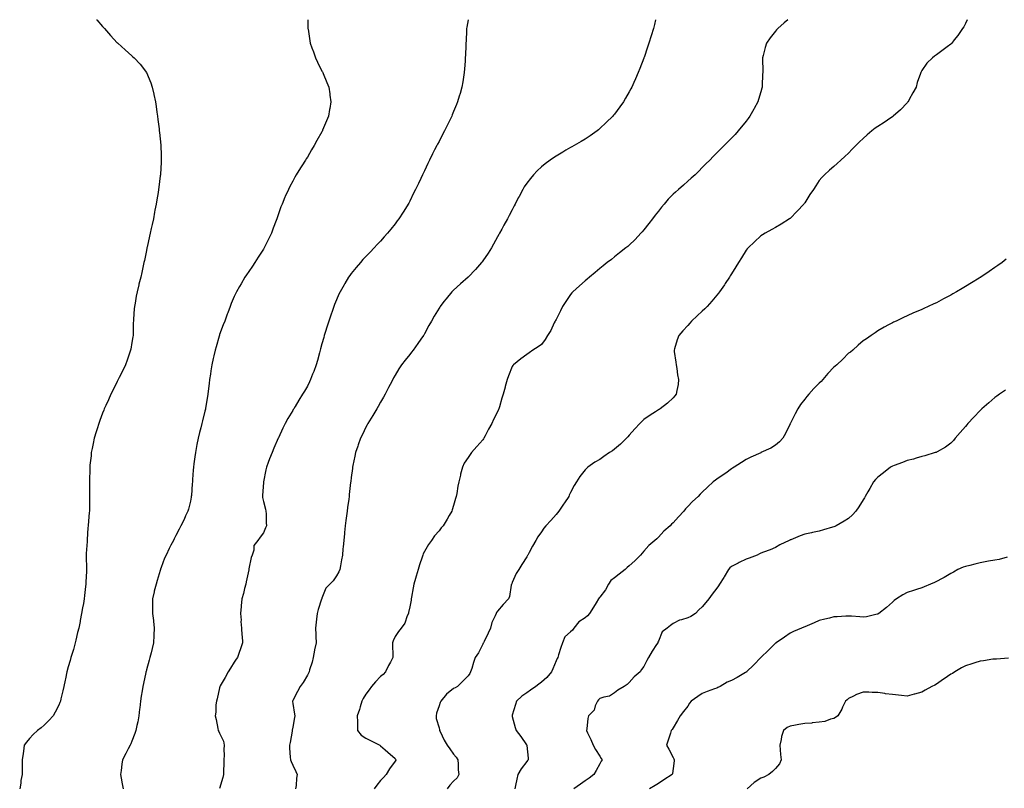
# Model space of a CAD drawing. Units: inches. Extents: x 886643 to 889283, y 7348058 to 7350698.
# Drawn here: x 887311 to 887985, y 7350172 to 7350698 of the extents above; entities that cross this region are included whole.
import ezdxf

# ---------------------------------------------------------------- set-up
doc = ezdxf.new("R2010")
doc.units = ezdxf.units.IN
doc.header["$MEASUREMENT"] = 0
doc.layers.add('Contour_88667348', color=7, linetype='Continuous', true_color=0xab143f)

msp = doc.modelspace()

# ---------------------------------------------------------------- linework, layer by layer
at = {"layer": 'Contour_88667348'}
for points in [[(887363.93, 7350698, 3361), (887364.03, 7350697.9, 3361), (887368.05, 7350693.41, 3361), (887368.75, 7350692.62, 3361), (887369.37, 7350691.92, 3361), (887373.36, 7350687.23, 3361), (887378.05, 7350682.27, 3361), (887378.23, 7350682.1, 3361), (887378.44, 7350681.92, 3361), (887383.46, 7350677.33, 3361), (887388.05, 7350673.39, 3361), (887388.84, 7350672.71, 3361), (887389.7, 7350671.92, 3361), (887393.66, 7350667.53, 3361), (887398.05, 7350661.97, 3361), (887398.07, 7350661.94, 3361), (887398.08, 7350661.92, 3361), (887398.1, 7350661.87, 3361), (887400.95, 7350654.82, 3361), (887401.99, 7350651.92, 3361), (887403.12, 7350646.99, 3361), (887403.15, 7350646.82, 3361), (887404.19, 7350641.92, 3361), (887404.67, 7350638.54, 3361), (887405.22, 7350634.75, 3361), (887405.63, 7350631.92, 3361), (887405.88, 7350629.75, 3361), (887406.68, 7350623.29, 3361), (887406.83, 7350621.92, 3361), (887406.92, 7350620.79, 3361), (887407.84, 7350612.13, 3361), (887407.86, 7350611.92, 3361), (887407.87, 7350611.74, 3361), (887408.05, 7350605.56, 3361), (887408.14, 7350602.01, 3361), (887408.14, 7350601.92, 3361), (887408.14, 7350601.83, 3361), (887408.05, 7350600.25, 3361), (887407.55, 7350592.42, 3361), (887407.53, 7350591.92, 3361), (887407.46, 7350591.33, 3361), (887406.45, 7350583.52, 3361), (887406.29, 7350581.92, 3361), (887405.95, 7350579.82, 3361), (887405.11, 7350574.86, 3361), (887404.66, 7350571.92, 3361), (887403.88, 7350567.75, 3361), (887403.64, 7350566.33, 3361), (887402.84, 7350561.92, 3361), (887402.01, 7350557.96, 3361), (887401.29, 7350555.16, 3361), (887400.54, 7350551.92, 3361), (887400.12, 7350549.85, 3361), (887398.46, 7350542.33, 3361), (887398.38, 7350541.92, 3361), (887398.32, 7350541.65, 3361), (887398.05, 7350540.25, 3361), (887396.59, 7350533.38, 3361), (887396.24, 7350531.92, 3361), (887395.76, 7350529.63, 3361), (887394.77, 7350525.2, 3361), (887394.11, 7350521.92, 3361), (887392.91, 7350517.06, 3361), (887392.82, 7350516.69, 3361), (887391.64, 7350511.92, 3361), (887391.05, 7350508.92, 3361), (887390.29, 7350504.16, 3361), (887389.87, 7350501.92, 3361), (887389.69, 7350500.28, 3361), (887389.27, 7350493.14, 3361), (887389.14, 7350491.92, 3361), (887389.05, 7350490.92, 3361), (887388.96, 7350482.83, 3361), (887388.89, 7350481.92, 3361), (887388.74, 7350481.23, 3361), (887388.05, 7350477.21, 3361), (887387.29, 7350472.68, 3361), (887387.2, 7350471.92, 3361), (887386.75, 7350470.62, 3361), (887384.76, 7350465.21, 3361), (887383.67, 7350461.92, 3361), (887381.78, 7350458.19, 3361), (887379.38, 7350453.25, 3361), (887378.72, 7350451.92, 3361), (887378.49, 7350451.48, 3361), (887378.05, 7350450.64, 3361), (887375.17, 7350444.8, 3361), (887373.79, 7350441.92, 3361), (887371.98, 7350437.99, 3361), (887370.21, 7350434.08, 3361), (887369.22, 7350431.92, 3361), (887368.89, 7350431.08, 3361), (887368.05, 7350428.96, 3361), (887366.15, 7350423.81, 3361), (887365.43, 7350421.92, 3361), (887364.3, 7350418.17, 3361), (887363.75, 7350416.22, 3361), (887362.39, 7350411.92, 3361), (887361.71, 7350408.26, 3361), (887360.89, 7350404.76, 3361), (887360.33, 7350401.92, 3361), (887360.17, 7350399.8, 3361), (887359.41, 7350393.28, 3361), (887359.3, 7350391.92, 3361), (887359.29, 7350390.68, 3361), (887359.02, 7350382.89, 3361), (887359.02, 7350381.92, 3361), (887359.03, 7350380.94, 3361), (887359.07, 7350372.95, 3361), (887359.09, 7350371.92, 3361), (887359.07, 7350370.89, 3361), (887359.01, 7350362.88, 3361), (887359, 7350361.92, 3361), (887358.91, 7350361.06, 3361), (887358.17, 7350352.04, 3361), (887358.15, 7350351.82, 3361), (887358.05, 7350350.59, 3361), (887357.49, 7350342.48, 3361), (887357.44, 7350341.92, 3361), (887357.4, 7350341.27, 3361), (887356.93, 7350333.04, 3361), (887356.84, 7350331.92, 3361), (887356.85, 7350330.72, 3361), (887357.05, 7350322.92, 3361), (887357.06, 7350321.92, 3361), (887357.01, 7350320.88, 3361), (887356.68, 7350313.29, 3361), (887356.61, 7350311.92, 3361), (887356.45, 7350310.32, 3361), (887355.75, 7350304.21, 3361), (887355.52, 7350301.92, 3361), (887354.93, 7350298.8, 3361), (887354.28, 7350295.69, 3361), (887353.61, 7350291.92, 3361), (887352.73, 7350287.24, 3361), (887352.62, 7350286.49, 3361), (887351.79, 7350281.92, 3361), (887351.01, 7350278.96, 3361), (887349.8, 7350273.67, 3361), (887349.37, 7350271.92, 3361), (887349.07, 7350270.9, 3361), (887348.05, 7350267.24, 3361), (887346.79, 7350263.18, 3361), (887346.45, 7350261.92, 3361), (887345.82, 7350259.69, 3361), (887344.57, 7350255.4, 3361), (887343.61, 7350251.92, 3361), (887342.68, 7350247.29, 3361), (887342.51, 7350246.38, 3361), (887341.64, 7350241.92, 3361), (887340.96, 7350239.01, 3361), (887339.61, 7350233.48, 3361), (887339.25, 7350231.92, 3361), (887338.88, 7350231.09, 3361), (887338.05, 7350229.34, 3361), (887335.6, 7350224.37, 3361), (887334.2, 7350221.92, 3361), (887331.32, 7350218.64, 3361), (887328.05, 7350215.54, 3361), (887326.13, 7350213.84, 3361), (887323.55, 7350211.92, 3361), (887320.69, 7350209.28, 3361), (887318.05, 7350206.51, 3361), (887315.98, 7350204, 3361), (887314.5, 7350201.92, 3361), (887313.92, 7350197.79, 3361), (887313.71, 7350196.26, 3361), (887313.1, 7350191.92, 3361), (887313.08, 7350186.95, 3361), (887313.08, 7350186.89, 3361), (887313.06, 7350181.92, 3361), (887312.27, 7350177.7, 3361), (887312.06, 7350175.93, 3361), (887311.38, 7350171.92, 3361)], [(887508.46, 7350698, 3362), (887508.42, 7350692.29, 3362), (887508.41, 7350691.92, 3362), (887508.48, 7350691.49, 3362), (887509.76, 7350683.63, 3362), (887510.06, 7350681.92, 3362), (887511.17, 7350678.8, 3362), (887512.13, 7350676, 3362), (887513.64, 7350671.92, 3362), (887515.02, 7350668.89, 3362), (887518.05, 7350662.87, 3362), (887518.36, 7350662.23, 3362), (887518.53, 7350661.92, 3362), (887518.87, 7350661.1, 3362), (887521.28, 7350655.15, 3362), (887522.67, 7350651.92, 3362), (887523.36, 7350647.23, 3362), (887523.48, 7350646.49, 3362), (887524.2, 7350641.92, 3362), (887523.38, 7350637.25, 3362), (887523.29, 7350636.68, 3362), (887522.47, 7350631.92, 3362), (887521.17, 7350628.8, 3362), (887518.49, 7350622.36, 3362), (887518.3, 7350621.92, 3362), (887518.22, 7350621.75, 3362), (887518.05, 7350621.42, 3362), (887514.59, 7350615.38, 3362), (887512.67, 7350611.92, 3362), (887510.96, 7350609.01, 3362), (887508.05, 7350604.02, 3362), (887507.22, 7350602.75, 3362), (887506.67, 7350601.92, 3362), (887504.3, 7350598.17, 3362), (887503.33, 7350596.64, 3362), (887500.43, 7350591.92, 3362), (887499.56, 7350590.41, 3362), (887498.05, 7350587.54, 3362), (887496.05, 7350583.92, 3362), (887495.08, 7350581.92, 3362), (887492.9, 7350577.07, 3362), (887492.73, 7350576.6, 3362), (887490.9, 7350571.92, 3362), (887490.02, 7350569.95, 3362), (887488.05, 7350564.5, 3362), (887487.38, 7350562.59, 3362), (887487.2, 7350561.92, 3362), (887486.71, 7350560.58, 3362), (887484.62, 7350555.35, 3362), (887483.5, 7350551.92, 3362), (887481.62, 7350548.35, 3362), (887479.04, 7350542.91, 3362), (887478.56, 7350541.92, 3362), (887478.36, 7350541.61, 3362), (887478.05, 7350541.13, 3362), (887474.44, 7350535.53, 3362), (887472.19, 7350531.92, 3362), (887470.5, 7350529.47, 3362), (887468.05, 7350525.88, 3362), (887466.45, 7350523.52, 3362), (887465.39, 7350521.92, 3362), (887462.69, 7350517.28, 3362), (887461.66, 7350515.53, 3362), (887459.55, 7350511.92, 3362), (887459.08, 7350510.89, 3362), (887458.05, 7350508.71, 3362), (887456.05, 7350503.92, 3362), (887455.23, 7350501.92, 3362), (887453.6, 7350497.47, 3362), (887453.3, 7350496.67, 3362), (887451.55, 7350491.92, 3362), (887450.59, 7350489.38, 3362), (887448.05, 7350482.61, 3362), (887447.89, 7350482.08, 3362), (887447.85, 7350481.92, 3362), (887447.77, 7350481.64, 3362), (887445.66, 7350474.31, 3362), (887445.03, 7350471.92, 3362), (887444.16, 7350468.03, 3362), (887443.74, 7350466.23, 3362), (887442.81, 7350461.92, 3362), (887442.15, 7350457.82, 3362), (887441.83, 7350455.7, 3362), (887441.23, 7350451.92, 3362), (887440.86, 7350449.11, 3362), (887440.17, 7350444.04, 3362), (887439.89, 7350441.92, 3362), (887439.68, 7350440.29, 3362), (887438.39, 7350432.26, 3362), (887438.34, 7350431.92, 3362), (887438.3, 7350431.67, 3362), (887438.05, 7350430.37, 3362), (887436.38, 7350423.59, 3362), (887435.87, 7350421.92, 3362), (887435.12, 7350418.99, 3362), (887434.34, 7350415.63, 3362), (887433.33, 7350411.92, 3362), (887432.48, 7350407.49, 3362), (887432.23, 7350406.1, 3362), (887431.46, 7350401.92, 3362), (887431, 7350398.97, 3362), (887430.49, 7350394.36, 3362), (887430.14, 7350391.92, 3362), (887429.94, 7350390.03, 3362), (887429.58, 7350383.45, 3362), (887429.43, 7350381.92, 3362), (887429.34, 7350380.64, 3362), (887428.75, 7350372.62, 3362), (887428.69, 7350371.92, 3362), (887428.59, 7350371.37, 3362), (887428.05, 7350368.85, 3362), (887426.74, 7350363.23, 3362), (887426.33, 7350361.92, 3362), (887424.84, 7350358.71, 3362), (887423.74, 7350356.23, 3362), (887421.6, 7350351.92, 3362), (887420.38, 7350349.6, 3362), (887418.05, 7350345.16, 3362), (887416.99, 7350342.98, 3362), (887416.46, 7350341.92, 3362), (887414.81, 7350338.68, 3362), (887413.62, 7350336.35, 3362), (887411.42, 7350331.92, 3362), (887410.29, 7350329.68, 3362), (887408.05, 7350323.48, 3362), (887407.69, 7350322.29, 3362), (887407.6, 7350321.92, 3362), (887407.43, 7350321.3, 3362), (887405.38, 7350314.59, 3362), (887404.7, 7350311.92, 3362), (887403.42, 7350307.3, 3362), (887403.23, 7350306.74, 3362), (887402.12, 7350301.92, 3362), (887402.21, 7350297.76, 3362), (887402.09, 7350295.96, 3362), (887402.21, 7350291.92, 3362), (887402.75, 7350287.22, 3362), (887402.82, 7350286.69, 3362), (887403.35, 7350281.92, 3362), (887403.15, 7350277.02, 3362), (887403.17, 7350276.8, 3362), (887402.89, 7350271.92, 3362), (887401.96, 7350268.01, 3362), (887401.23, 7350265.1, 3362), (887400.45, 7350261.92, 3362), (887399.85, 7350260.11, 3362), (887398.05, 7350253.32, 3362), (887397.77, 7350252.2, 3362), (887397.71, 7350251.92, 3362), (887397.62, 7350251.49, 3362), (887395.92, 7350244.05, 3362), (887395.51, 7350241.92, 3362), (887395.06, 7350238.93, 3362), (887394.48, 7350235.49, 3362), (887393.95, 7350231.92, 3362), (887393.43, 7350227.3, 3362), (887393.37, 7350226.6, 3362), (887392.8, 7350221.92, 3362), (887392.11, 7350217.87, 3362), (887391.43, 7350215.3, 3362), (887390.76, 7350211.92, 3362), (887390.19, 7350209.78, 3362), (887388.05, 7350204.52, 3362), (887387.25, 7350202.72, 3362), (887386.79, 7350201.92, 3362), (887385.49, 7350199.36, 3362), (887383.86, 7350196.1, 3362), (887381.71, 7350191.92, 3362), (887381.18, 7350188.8, 3362), (887380.69, 7350184.56, 3362), (887380.28, 7350181.92, 3362), (887380.74, 7350179.22, 3362), (887381.51, 7350175.38, 3362), (887382.07, 7350171.92, 3362)], [(887617.87, 7350698, 3363), (887617.01, 7350692.96, 3363), (887616.88, 7350691.92, 3363), (887616.82, 7350690.69, 3363), (887616.5, 7350683.47, 3363), (887616.45, 7350681.92, 3363), (887616.36, 7350680.23, 3363), (887616.11, 7350673.86, 3363), (887616, 7350671.92, 3363), (887615.82, 7350669.69, 3363), (887615.58, 7350664.39, 3363), (887615.34, 7350661.92, 3363), (887614.79, 7350658.66, 3363), (887614.37, 7350655.6, 3363), (887613.71, 7350651.92, 3363), (887612.46, 7350647.51, 3363), (887611.9, 7350645.77, 3363), (887610.75, 7350641.92, 3363), (887609.98, 7350639.99, 3363), (887608.05, 7350635.22, 3363), (887607.11, 7350632.86, 3363), (887606.71, 7350631.92, 3363), (887605.37, 7350629.24, 3363), (887603.81, 7350626.16, 3363), (887601.74, 7350621.92, 3363), (887600.44, 7350619.53, 3363), (887598.05, 7350614.8, 3363), (887597.07, 7350612.9, 3363), (887596.6, 7350611.92, 3363), (887595.06, 7350608.93, 3363), (887593.67, 7350606.3, 3363), (887591.53, 7350601.92, 3363), (887590.34, 7350599.63, 3363), (887588.05, 7350594.67, 3363), (887587.16, 7350592.81, 3363), (887586.77, 7350591.92, 3363), (887585.59, 7350589.46, 3363), (887583.91, 7350586.06, 3363), (887582.04, 7350581.92, 3363), (887580.65, 7350579.32, 3363), (887578.05, 7350573.95, 3363), (887577.35, 7350572.62, 3363), (887576.99, 7350571.92, 3363), (887575.11, 7350568.98, 3363), (887573.49, 7350566.48, 3363), (887570.64, 7350561.92, 3363), (887569.53, 7350560.44, 3363), (887568.05, 7350558.46, 3363), (887565.14, 7350554.83, 3363), (887562.83, 7350551.92, 3363), (887560.56, 7350549.41, 3363), (887558.05, 7350546.63, 3363), (887555.77, 7350544.2, 3363), (887553.66, 7350541.92, 3363), (887550.92, 7350539.05, 3363), (887548.05, 7350536.05, 3363), (887546.06, 7350533.91, 3363), (887544.26, 7350531.92, 3363), (887541.42, 7350528.55, 3363), (887538.05, 7350524.32, 3363), (887537.01, 7350522.96, 3363), (887536.27, 7350521.92, 3363), (887533.62, 7350517.49, 3363), (887533.18, 7350516.79, 3363), (887530.45, 7350511.92, 3363), (887529.67, 7350510.3, 3363), (887528.05, 7350506.46, 3363), (887526.69, 7350503.28, 3363), (887526.19, 7350501.92, 3363), (887525.15, 7350499.02, 3363), (887523.98, 7350495.99, 3363), (887522.65, 7350491.92, 3363), (887521.5, 7350488.47, 3363), (887520.25, 7350484.12, 3363), (887519.56, 7350481.92, 3363), (887519.24, 7350480.73, 3363), (887518.05, 7350476.3, 3363), (887517.07, 7350472.9, 3363), (887516.8, 7350471.92, 3363), (887516.29, 7350470.16, 3363), (887514.94, 7350465.03, 3363), (887514, 7350461.92, 3363), (887512.46, 7350457.51, 3363), (887511.61, 7350455.48, 3363), (887510.23, 7350451.92, 3363), (887509.52, 7350450.45, 3363), (887508.05, 7350447.47, 3363), (887505.99, 7350443.98, 3363), (887504.7, 7350441.92, 3363), (887502.14, 7350437.83, 3363), (887499.62, 7350433.49, 3363), (887498.69, 7350431.92, 3363), (887498.45, 7350431.52, 3363), (887498.05, 7350430.75, 3363), (887494.72, 7350425.26, 3363), (887492.96, 7350421.92, 3363), (887491.21, 7350418.76, 3363), (887488.22, 7350412.09, 3363), (887488.14, 7350411.92, 3363), (887488.11, 7350411.86, 3363), (887488.05, 7350411.72, 3363), (887485.03, 7350404.94, 3363), (887483.88, 7350401.92, 3363), (887482.25, 7350397.72, 3363), (887481.34, 7350395.21, 3363), (887480.11, 7350391.92, 3363), (887479.75, 7350390.22, 3363), (887478.09, 7350381.96, 3363), (887478.08, 7350381.92, 3363), (887478.08, 7350381.89, 3363), (887478.05, 7350381.52, 3363), (887477.4, 7350372.57, 3363), (887477.33, 7350371.92, 3363), (887477.31, 7350371.18, 3363), (887478.05, 7350368.52, 3363), (887479.42, 7350363.29, 3363), (887479.73, 7350361.92, 3363), (887479.78, 7350360.19, 3363), (887479.99, 7350353.86, 3363), (887480.06, 7350351.92, 3363), (887479.47, 7350350.5, 3363), (887478.05, 7350347.13, 3363), (887475.79, 7350344.18, 3363), (887474.26, 7350341.92, 3363), (887471.53, 7350338.43, 3363), (887471.34, 7350335.22, 3363), (887470.25, 7350331.92, 3363), (887469.73, 7350330.24, 3363), (887468.05, 7350322.48, 3363), (887467.97, 7350322, 3363), (887467.96, 7350321.92, 3363), (887467.94, 7350321.81, 3363), (887466.3, 7350313.67, 3363), (887465.94, 7350311.92, 3363), (887465.12, 7350308.99, 3363), (887464.29, 7350305.68, 3363), (887463.16, 7350301.92, 3363), (887462.81, 7350297.16, 3363), (887462.75, 7350296.62, 3363), (887462.39, 7350291.92, 3363), (887462.7, 7350287.27, 3363), (887462.6, 7350286.47, 3363), (887463.07, 7350281.92, 3363), (887463.32, 7350277.19, 3363), (887463.36, 7350276.61, 3363), (887463.59, 7350271.92, 3363), (887462.31, 7350267.67, 3363), (887461.44, 7350265.3, 3363), (887460.29, 7350261.92, 3363), (887459.33, 7350260.64, 3363), (887458.05, 7350258.7, 3363), (887455.39, 7350254.58, 3363), (887453.88, 7350251.92, 3363), (887451.77, 7350248.2, 3363), (887448.53, 7350242.4, 3363), (887448.26, 7350241.92, 3363), (887448.23, 7350241.74, 3363), (887448.05, 7350241.02, 3363), (887446.34, 7350233.63, 3363), (887445.88, 7350231.92, 3363), (887445.55, 7350229.42, 3363), (887445.44, 7350224.53, 3363), (887444.99, 7350221.92, 3363), (887445.66, 7350219.54, 3363), (887446.73, 7350213.24, 3363), (887447.04, 7350211.92, 3363), (887447.42, 7350211.29, 3363), (887448.05, 7350209.98, 3363), (887450.74, 7350204.61, 3363), (887451.21, 7350201.92, 3363), (887451.03, 7350198.94, 3363), (887451.13, 7350195, 3363), (887450.97, 7350191.92, 3363), (887451, 7350188.97, 3363), (887450.65, 7350184.51, 3363), (887450.68, 7350181.92, 3363), (887450.21, 7350179.76, 3363), (887448.05, 7350172.3, 3363)], [(887746.14, 7350698, 3364), (887745.36, 7350694.61, 3364), (887744.65, 7350691.92, 3364), (887743.11, 7350686.98, 3364), (887743.08, 7350686.89, 3364), (887741.52, 7350681.92, 3364), (887740.65, 7350679.32, 3364), (887738.23, 7350672.1, 3364), (887738.17, 7350671.92, 3364), (887738.14, 7350671.83, 3364), (887738.05, 7350671.58, 3364), (887735.34, 7350664.63, 3364), (887734.3, 7350661.92, 3364), (887732.36, 7350657.61, 3364), (887731.27, 7350655.14, 3364), (887729.83, 7350651.92, 3364), (887729.21, 7350650.76, 3364), (887728.05, 7350648.6, 3364), (887725.58, 7350644.39, 3364), (887724.14, 7350641.92, 3364), (887721.61, 7350638.36, 3364), (887718.05, 7350633.42, 3364), (887717.37, 7350632.6, 3364), (887716.8, 7350631.92, 3364), (887712.39, 7350627.58, 3364), (887708.05, 7350623.5, 3364), (887707.19, 7350622.78, 3364), (887706.08, 7350621.92, 3364), (887701.39, 7350618.58, 3364), (887698.05, 7350616.4, 3364), (887695.28, 7350614.69, 3364), (887690.45, 7350611.92, 3364), (887688.92, 7350611.05, 3364), (887688.05, 7350610.59, 3364), (887684.79, 7350608.66, 3364), (887682.61, 7350607.36, 3364), (887678.05, 7350604.71, 3364), (887676.42, 7350603.55, 3364), (887674.11, 7350601.92, 3364), (887670.6, 7350599.37, 3364), (887668.05, 7350597.44, 3364), (887665.24, 7350594.73, 3364), (887662.56, 7350591.92, 3364), (887660.52, 7350589.45, 3364), (887658.05, 7350586.15, 3364), (887656.37, 7350583.6, 3364), (887655.34, 7350581.92, 3364), (887652.79, 7350577.18, 3364), (887652.23, 7350576.1, 3364), (887650.02, 7350571.92, 3364), (887649.38, 7350570.59, 3364), (887648.05, 7350568.03, 3364), (887645.92, 7350564.05, 3364), (887644.77, 7350561.92, 3364), (887642.42, 7350557.55, 3364), (887640.88, 7350554.75, 3364), (887639.34, 7350551.92, 3364), (887638.89, 7350551.08, 3364), (887638.05, 7350549.5, 3364), (887635.37, 7350544.6, 3364), (887633.95, 7350541.92, 3364), (887631.63, 7350538.34, 3364), (887628.05, 7350533.18, 3364), (887627.54, 7350532.43, 3364), (887627.17, 7350531.92, 3364), (887622.9, 7350527.07, 3364), (887618.05, 7350521.92, 3364), (887612.68, 7350517.29, 3364), (887608.05, 7350513.08, 3364), (887607.46, 7350512.51, 3364), (887606.91, 7350511.92, 3364), (887602.84, 7350507.13, 3364), (887601.43, 7350505.3, 3364), (887598.81, 7350501.92, 3364), (887598.51, 7350501.46, 3364), (887598.05, 7350500.69, 3364), (887594.75, 7350495.22, 3364), (887592.96, 7350491.92, 3364), (887591.19, 7350488.78, 3364), (887588.05, 7350483.11, 3364), (887587.6, 7350482.37, 3364), (887587.33, 7350481.92, 3364), (887585.61, 7350479.48, 3364), (887583.49, 7350476.48, 3364), (887580.31, 7350471.92, 3364), (887579.31, 7350470.67, 3364), (887578.05, 7350469.13, 3364), (887574.8, 7350465.17, 3364), (887572.49, 7350461.92, 3364), (887570.68, 7350459.29, 3364), (887568.05, 7350454.9, 3364), (887566.99, 7350452.98, 3364), (887566.52, 7350451.92, 3364), (887564.7, 7350448.57, 3364), (887563.52, 7350446.45, 3364), (887561.18, 7350441.92, 3364), (887560.05, 7350439.92, 3364), (887558.05, 7350436.52, 3364), (887556.4, 7350433.57, 3364), (887555.46, 7350431.92, 3364), (887552.71, 7350427.26, 3364), (887551.57, 7350425.44, 3364), (887549.39, 7350421.92, 3364), (887548.95, 7350421.02, 3364), (887548.05, 7350419.28, 3364), (887545.64, 7350414.33, 3364), (887544.39, 7350411.92, 3364), (887542.8, 7350407.17, 3364), (887542.52, 7350406.39, 3364), (887540.97, 7350401.92, 3364), (887540.48, 7350399.49, 3364), (887539.19, 7350393.07, 3364), (887538.97, 7350391.92, 3364), (887538.85, 7350391.12, 3364), (887538.05, 7350384.81, 3364), (887537.73, 7350382.25, 3364), (887537.69, 7350381.92, 3364), (887537.64, 7350381.51, 3364), (887536.66, 7350373.31, 3364), (887536.51, 7350371.92, 3364), (887536.29, 7350370.16, 3364), (887535.53, 7350364.44, 3364), (887535.21, 7350361.92, 3364), (887534.79, 7350358.66, 3364), (887534.39, 7350355.59, 3364), (887533.92, 7350351.92, 3364), (887533.44, 7350347.31, 3364), (887533.36, 7350346.61, 3364), (887532.88, 7350341.92, 3364), (887532.49, 7350337.48, 3364), (887532.37, 7350336.24, 3364), (887531.98, 7350331.92, 3364), (887531.46, 7350328.51, 3364), (887530.67, 7350324.54, 3364), (887530.23, 7350321.92, 3364), (887529.61, 7350320.36, 3364), (887528.05, 7350317.64, 3364), (887525.72, 7350314.24, 3364), (887523.37, 7350311.92, 3364), (887520.77, 7350309.2, 3364), (887518.05, 7350302.47, 3364), (887517.91, 7350302.06, 3364), (887517.87, 7350301.92, 3364), (887517.8, 7350301.67, 3364), (887515.33, 7350294.64, 3364), (887514.69, 7350291.92, 3364), (887514.23, 7350288.1, 3364), (887514.07, 7350285.9, 3364), (887513.53, 7350281.92, 3364), (887513.8, 7350277.67, 3364), (887513.82, 7350276.15, 3364), (887514.05, 7350271.92, 3364), (887512.99, 7350266.98, 3364), (887512.97, 7350266.84, 3364), (887512.03, 7350261.92, 3364), (887511.36, 7350258.61, 3364), (887509.58, 7350253.45, 3364), (887509.19, 7350251.92, 3364), (887508.88, 7350251.09, 3364), (887508.05, 7350249.71, 3364), (887505.22, 7350244.75, 3364), (887503.09, 7350241.92, 3364), (887501.41, 7350238.56, 3364), (887498.05, 7350232.43, 3364), (887497.89, 7350232.08, 3364), (887497.85, 7350231.92, 3364), (887497.87, 7350231.74, 3364), (887498.05, 7350230.45, 3364), (887499.31, 7350223.18, 3364), (887499.37, 7350221.92, 3364), (887499.19, 7350220.77, 3364), (887498.05, 7350214.16, 3364), (887497.75, 7350212.21, 3364), (887497.71, 7350211.92, 3364), (887497.61, 7350211.48, 3364), (887496.24, 7350203.73, 3364), (887495.77, 7350201.92, 3364), (887495.88, 7350199.75, 3364), (887496.33, 7350193.64, 3364), (887496.42, 7350191.92, 3364), (887496.89, 7350190.76, 3364), (887498.05, 7350188.1, 3364), (887500.05, 7350183.92, 3364), (887501.08, 7350181.92, 3364), (887500.73, 7350179.24, 3364), (887500.31, 7350174.19, 3364), (887500.04, 7350171.92, 3364)], [(887836.55, 7350698, 3365), (887834.1, 7350695.87, 3365), (887829.66, 7350691.92, 3365), (887828.88, 7350691.09, 3365), (887828.05, 7350690.12, 3365), (887824.46, 7350685.51, 3365), (887821.87, 7350681.92, 3365), (887821.04, 7350678.93, 3365), (887819.68, 7350673.55, 3365), (887819.24, 7350671.92, 3365), (887819.24, 7350670.73, 3365), (887819.33, 7350663.2, 3365), (887819.33, 7350661.92, 3365), (887819.26, 7350660.71, 3365), (887818.94, 7350652.81, 3365), (887818.9, 7350651.92, 3365), (887818.71, 7350651.26, 3365), (887818.05, 7350648.61, 3365), (887816.54, 7350643.43, 3365), (887816.1, 7350641.92, 3365), (887813.49, 7350637.36, 3365), (887813.17, 7350636.8, 3365), (887810.46, 7350631.92, 3365), (887809.45, 7350630.52, 3365), (887808.05, 7350628.52, 3365), (887802.64, 7350621.92, 3365), (887800.44, 7350619.53, 3365), (887798.05, 7350616.98, 3365), (887795.54, 7350614.43, 3365), (887793.09, 7350611.92, 3365), (887790.57, 7350609.4, 3365), (887788.05, 7350606.9, 3365), (887785.56, 7350604.41, 3365), (887783.09, 7350601.92, 3365), (887780.57, 7350599.4, 3365), (887778.05, 7350596.94, 3365), (887775.56, 7350594.41, 3365), (887773.06, 7350591.92, 3365), (887770.4, 7350589.57, 3365), (887768.05, 7350587.6, 3365), (887765.09, 7350584.88, 3365), (887761.85, 7350581.92, 3365), (887759.82, 7350580.15, 3365), (887758.05, 7350578.65, 3365), (887754.8, 7350575.17, 3365), (887751.98, 7350571.92, 3365), (887750.2, 7350569.77, 3365), (887748.05, 7350567.1, 3365), (887745.73, 7350564.24, 3365), (887743.89, 7350561.92, 3365), (887741.44, 7350558.53, 3365), (887738.05, 7350554.21, 3365), (887736.98, 7350552.99, 3365), (887736, 7350551.92, 3365), (887732.19, 7350547.78, 3365), (887728.05, 7350543.75, 3365), (887727.04, 7350542.93, 3365), (887725.81, 7350541.92, 3365), (887721.48, 7350538.49, 3365), (887718.05, 7350535.83, 3365), (887715.86, 7350534.11, 3365), (887713.11, 7350531.92, 3365), (887710.29, 7350529.68, 3365), (887708.05, 7350527.89, 3365), (887704.75, 7350525.22, 3365), (887700.86, 7350521.92, 3365), (887699.34, 7350520.63, 3365), (887698.05, 7350519.51, 3365), (887694.01, 7350515.96, 3365), (887689.53, 7350511.92, 3365), (887688.87, 7350511.1, 3365), (887688.05, 7350510.02, 3365), (887684.76, 7350505.21, 3365), (887682.51, 7350501.92, 3365), (887681.06, 7350498.91, 3365), (887678.05, 7350492.97, 3365), (887677.68, 7350492.29, 3365), (887677.42, 7350491.92, 3365), (887676.79, 7350490.66, 3365), (887674.45, 7350485.52, 3365), (887672.17, 7350481.92, 3365), (887670.6, 7350479.37, 3365), (887668.05, 7350475.93, 3365), (887665.79, 7350474.18, 3365), (887662.23, 7350471.92, 3365), (887659.72, 7350470.26, 3365), (887658.05, 7350469.11, 3365), (887653.97, 7350466, 3365), (887649.04, 7350461.92, 3365), (887648.53, 7350461.44, 3365), (887648.05, 7350460.8, 3365), (887645.55, 7350454.42, 3365), (887644.69, 7350451.92, 3365), (887643.35, 7350447.22, 3365), (887643.2, 7350446.77, 3365), (887641.95, 7350441.92, 3365), (887640.88, 7350439.09, 3365), (887639.4, 7350433.27, 3365), (887638.98, 7350431.92, 3365), (887638.65, 7350431.32, 3365), (887638.05, 7350429.87, 3365), (887635.41, 7350424.56, 3365), (887634.19, 7350421.92, 3365), (887631.99, 7350417.98, 3365), (887629.64, 7350413.51, 3365), (887628.79, 7350411.92, 3365), (887628.52, 7350411.45, 3365), (887628.05, 7350410.63, 3365), (887623.87, 7350406.1, 3365), (887620.2, 7350401.92, 3365), (887619.31, 7350400.66, 3365), (887618.05, 7350398.71, 3365), (887615.32, 7350394.65, 3365), (887614.06, 7350391.92, 3365), (887612.78, 7350387.19, 3365), (887612.68, 7350386.55, 3365), (887611.64, 7350381.92, 3365), (887611.01, 7350378.96, 3365), (887610.18, 7350374.05, 3365), (887609.76, 7350371.92, 3365), (887609.41, 7350370.56, 3365), (887608.05, 7350365.71, 3365), (887607.14, 7350362.83, 3365), (887606.82, 7350361.92, 3365), (887604.99, 7350358.86, 3365), (887603.54, 7350356.43, 3365), (887600.83, 7350351.92, 3365), (887599.58, 7350350.39, 3365), (887598.05, 7350348.43, 3365), (887595.04, 7350344.93, 3365), (887592.88, 7350341.92, 3365), (887590.78, 7350339.19, 3365), (887588.05, 7350334.35, 3365), (887587.24, 7350332.73, 3365), (887586.95, 7350331.92, 3365), (887586.49, 7350330.37, 3365), (887584.73, 7350325.24, 3365), (887583.88, 7350321.92, 3365), (887582.46, 7350317.51, 3365), (887582.03, 7350315.9, 3365), (887580.86, 7350311.92, 3365), (887580.39, 7350309.58, 3365), (887579.13, 7350303, 3365), (887578.92, 7350301.92, 3365), (887579.02, 7350300.95, 3365), (887578.05, 7350296.49, 3365), (887577.3, 7350292.67, 3365), (887577.14, 7350291.92, 3365), (887576.36, 7350290.24, 3365), (887574.74, 7350285.24, 3365), (887572.12, 7350281.92, 3365), (887570.34, 7350279.63, 3365), (887568.05, 7350276.26, 3365), (887566.68, 7350273.29, 3365), (887566.27, 7350271.92, 3365), (887566.32, 7350270.2, 3365), (887566.44, 7350263.53, 3365), (887566.49, 7350261.92, 3365), (887564.84, 7350258.71, 3365), (887563.59, 7350256.38, 3365), (887561.47, 7350251.92, 3365), (887559.77, 7350250.2, 3365), (887558.05, 7350248.86, 3365), (887554.67, 7350245.3, 3365), (887551.79, 7350241.92, 3365), (887550.27, 7350239.7, 3365), (887548.05, 7350236.84, 3365), (887546.23, 7350233.74, 3365), (887545.32, 7350231.92, 3365), (887544.11, 7350227.98, 3365), (887543.68, 7350226.3, 3365), (887542.12, 7350221.92, 3365), (887542.22, 7350217.75, 3365), (887542.29, 7350216.16, 3365), (887542.38, 7350211.92, 3365), (887544.87, 7350208.74, 3365), (887548.05, 7350206.65, 3365), (887551.27, 7350205.14, 3365), (887557.55, 7350201.92, 3365), (887557.82, 7350201.69, 3365), (887558.05, 7350201.51, 3365), (887561.27, 7350198.7, 3365), (887563.17, 7350197.05, 3365), (887568.05, 7350192.66, 3365), (887568.39, 7350192.26, 3365), (887568.64, 7350191.92, 3365), (887568.44, 7350191.53, 3365), (887568.05, 7350190.94, 3365), (887564.2, 7350185.77, 3365), (887561.92, 7350181.92, 3365), (887560.1, 7350179.87, 3365), (887558.05, 7350177.67, 3365), (887555.55, 7350174.42, 3365), (887553.82, 7350171.92, 3365)], [(887959.14, 7350698, 3366), (887958.05, 7350695.34, 3366), (887956.8, 7350693.17, 3366), (887956, 7350691.92, 3366), (887952.7, 7350687.27, 3366), (887950.27, 7350684.14, 3366), (887948.56, 7350681.92, 3366), (887948.35, 7350681.62, 3366), (887948.05, 7350681.24, 3366), (887945.47, 7350679.34, 3366), (887942.69, 7350677.28, 3366), (887938.05, 7350673.95, 3366), (887936.84, 7350673.13, 3366), (887935.31, 7350671.92, 3366), (887931.64, 7350668.33, 3366), (887928.05, 7350663.25, 3366), (887927.65, 7350662.32, 3366), (887927.54, 7350661.92, 3366), (887927.29, 7350661.16, 3366), (887925.01, 7350654.96, 3366), (887924.18, 7350651.92, 3366), (887922.05, 7350647.92, 3366), (887919.49, 7350643.36, 3366), (887918.7, 7350641.92, 3366), (887918.4, 7350641.57, 3366), (887918.05, 7350641.21, 3366), (887913.54, 7350636.43, 3366), (887908.52, 7350631.92, 3366), (887908.26, 7350631.71, 3366), (887908.05, 7350631.56, 3366), (887906.94, 7350630.81, 3366), (887902.32, 7350627.65, 3366), (887898.05, 7350624.87, 3366), (887896.25, 7350623.72, 3366), (887893.86, 7350621.92, 3366), (887890.77, 7350619.2, 3366), (887888.05, 7350616.66, 3366), (887885.51, 7350614.46, 3366), (887882.9, 7350611.92, 3366), (887880.55, 7350609.42, 3366), (887878.05, 7350606.69, 3366), (887875.51, 7350604.46, 3366), (887872.71, 7350601.92, 3366), (887870.24, 7350599.73, 3366), (887868.05, 7350597.6, 3366), (887864.89, 7350595.08, 3366), (887861.66, 7350591.92, 3366), (887859.78, 7350590.19, 3366), (887858.05, 7350588.07, 3366), (887855.56, 7350584.41, 3366), (887854.12, 7350581.92, 3366), (887851.63, 7350578.34, 3366), (887848.05, 7350572.86, 3366), (887847.68, 7350572.29, 3366), (887847.4, 7350571.92, 3366), (887843, 7350566.97, 3366), (887838.05, 7350562.15, 3366), (887837.93, 7350562.04, 3366), (887837.76, 7350561.92, 3366), (887831.91, 7350558.06, 3366), (887828.05, 7350555.97, 3366), (887825.56, 7350554.41, 3366), (887821.06, 7350551.92, 3366), (887819.17, 7350550.8, 3366), (887818.05, 7350550.14, 3366), (887813.83, 7350546.14, 3366), (887809.42, 7350541.92, 3366), (887808.78, 7350541.19, 3366), (887808.05, 7350540.32, 3366), (887804.74, 7350535.23, 3366), (887802.68, 7350531.92, 3366), (887800.92, 7350529.05, 3366), (887798.05, 7350524.27, 3366), (887797.17, 7350522.8, 3366), (887796.63, 7350521.92, 3366), (887793.73, 7350517.6, 3366), (887793.18, 7350516.79, 3366), (887789.91, 7350511.92, 3366), (887789.08, 7350510.89, 3366), (887788.05, 7350509.62, 3366), (887784.48, 7350505.49, 3366), (887781.37, 7350501.92, 3366), (887779.71, 7350500.26, 3366), (887778.05, 7350498.6, 3366), (887774.53, 7350495.44, 3366), (887770.74, 7350491.92, 3366), (887769.47, 7350490.5, 3366), (887768.05, 7350488.83, 3366), (887764.74, 7350485.23, 3366), (887762.1, 7350481.92, 3366), (887760.97, 7350479, 3366), (887759.09, 7350472.96, 3366), (887758.73, 7350471.92, 3366), (887758.84, 7350471.13, 3366), (887759.89, 7350463.76, 3366), (887760.12, 7350461.92, 3366), (887760.58, 7350459.39, 3366), (887761.2, 7350455.07, 3366), (887761.83, 7350451.92, 3366), (887761.45, 7350448.52, 3366), (887760.57, 7350444.44, 3366), (887760.24, 7350441.92, 3366), (887759.31, 7350440.66, 3366), (887758.05, 7350439.33, 3366), (887754.22, 7350435.75, 3366), (887749.23, 7350431.92, 3366), (887748.49, 7350431.48, 3366), (887748.05, 7350431.19, 3366), (887746.02, 7350429.89, 3366), (887742.35, 7350427.61, 3366), (887738.05, 7350424.52, 3366), (887736.68, 7350423.29, 3366), (887735.38, 7350421.92, 3366), (887731.84, 7350418.14, 3366), (887728.05, 7350413.9, 3366), (887727.14, 7350412.83, 3366), (887726.33, 7350411.92, 3366), (887722.16, 7350407.81, 3366), (887718.05, 7350404.3, 3366), (887716.7, 7350403.27, 3366), (887714.68, 7350401.92, 3366), (887710.73, 7350399.23, 3366), (887708.05, 7350397.33, 3366), (887704.65, 7350395.32, 3366), (887699.68, 7350391.92, 3366), (887698.86, 7350391.11, 3366), (887698.05, 7350390.09, 3366), (887694.29, 7350385.68, 3366), (887691.96, 7350381.92, 3366), (887690.46, 7350379.51, 3366), (887688.05, 7350374.69, 3366), (887687.11, 7350372.86, 3366), (887686.7, 7350371.92, 3366), (887683.74, 7350367.6, 3366), (887683.17, 7350366.8, 3366), (887680.03, 7350361.92, 3366), (887679.12, 7350360.85, 3366), (887678.05, 7350359.57, 3366), (887674.39, 7350355.58, 3366), (887671.14, 7350351.92, 3366), (887669.8, 7350350.17, 3366), (887668.05, 7350347.69, 3366), (887665.71, 7350344.26, 3366), (887664.23, 7350341.92, 3366), (887661.91, 7350338.06, 3366), (887659.67, 7350333.54, 3366), (887658.82, 7350331.92, 3366), (887658.51, 7350331.47, 3366), (887658.05, 7350330.73, 3366), (887654.63, 7350325.34, 3366), (887652.55, 7350321.92, 3366), (887650.81, 7350319.16, 3366), (887648.05, 7350313.06, 3366), (887647.72, 7350312.25, 3366), (887647.61, 7350311.92, 3366), (887647.42, 7350311.29, 3366), (887646.34, 7350303.63, 3366), (887645.5, 7350301.92, 3366), (887641.93, 7350298.04, 3366), (887638.05, 7350293.47, 3366), (887637.46, 7350292.51, 3366), (887637.08, 7350291.92, 3366), (887636.47, 7350290.34, 3366), (887634.25, 7350285.72, 3366), (887633.18, 7350281.92, 3366), (887631.58, 7350278.39, 3366), (887628.82, 7350272.7, 3366), (887628.46, 7350271.92, 3366), (887628.34, 7350271.63, 3366), (887628.05, 7350270.89, 3366), (887624.98, 7350264.99, 3366), (887622.86, 7350261.92, 3366), (887621.62, 7350258.35, 3366), (887620.44, 7350254.31, 3366), (887619.67, 7350251.92, 3366), (887619.02, 7350250.95, 3366), (887618.05, 7350249.35, 3366), (887614.35, 7350245.62, 3366), (887610.69, 7350241.92, 3366), (887608.98, 7350240.99, 3366), (887608.05, 7350240.55, 3366), (887603.16, 7350236.8, 3366), (887599.32, 7350231.92, 3366), (887598.93, 7350231.04, 3366), (887598.05, 7350228.84, 3366), (887596.22, 7350223.76, 3366), (887596.02, 7350221.92, 3366), (887596.19, 7350220.06, 3366), (887598.05, 7350213.62, 3366), (887598.4, 7350212.28, 3366), (887598.43, 7350211.92, 3366), (887598.82, 7350211.14, 3366), (887601.52, 7350205.4, 3366), (887603.7, 7350201.92, 3366), (887605.54, 7350199.41, 3366), (887608.05, 7350195.71, 3366), (887609.78, 7350193.65, 3366), (887610.82, 7350191.92, 3366), (887611.06, 7350188.92, 3366), (887611.23, 7350185.1, 3366), (887611.49, 7350181.92, 3366), (887610.44, 7350179.53, 3366), (887608.05, 7350177.3, 3366), (887605.49, 7350174.48, 3366), (887603.58, 7350171.92, 3366)], [(887985.84, 7350534.13, 3367), (887983.05, 7350531.92, 3367), (887980.06, 7350529.91, 3367), (887978.05, 7350528.55, 3367), (887974.1, 7350525.87, 3367), (887968.47, 7350521.92, 3367), (887968.21, 7350521.76, 3367), (887968.05, 7350521.65, 3367), (887967.36, 7350521.23, 3367), (887961.99, 7350517.98, 3367), (887958.05, 7350515.47, 3367), (887955.77, 7350514.2, 3367), (887951.84, 7350511.92, 3367), (887949.41, 7350510.56, 3367), (887948.05, 7350509.69, 3367), (887943.47, 7350507.34, 3367), (887942.91, 7350507.06, 3367), (887938.05, 7350504.33, 3367), (887936.31, 7350503.66, 3367), (887932.46, 7350501.92, 3367), (887929.47, 7350500.5, 3367), (887928.05, 7350499.71, 3367), (887924.3, 7350498.17, 3367), (887922.49, 7350497.48, 3367), (887918.05, 7350495.43, 3367), (887915.62, 7350494.35, 3367), (887910.59, 7350491.92, 3367), (887908.87, 7350491.1, 3367), (887908.05, 7350490.67, 3367), (887905.36, 7350489.23, 3367), (887902.35, 7350487.62, 3367), (887898.05, 7350485.24, 3367), (887896.11, 7350483.86, 3367), (887893.39, 7350481.92, 3367), (887890.2, 7350479.77, 3367), (887888.05, 7350478.4, 3367), (887884.62, 7350475.35, 3367), (887880.87, 7350471.92, 3367), (887879.25, 7350470.72, 3367), (887878.05, 7350469.87, 3367), (887874.04, 7350465.93, 3367), (887870, 7350461.92, 3367), (887868.95, 7350461.02, 3367), (887868.05, 7350460.32, 3367), (887863.9, 7350456.07, 3367), (887860.48, 7350451.92, 3367), (887859.29, 7350450.67, 3367), (887858.05, 7350449.4, 3367), (887854.22, 7350445.75, 3367), (887850.95, 7350441.92, 3367), (887849.58, 7350440.39, 3367), (887848.05, 7350438.53, 3367), (887845.13, 7350434.84, 3367), (887843.4, 7350431.92, 3367), (887841.48, 7350428.49, 3367), (887838.28, 7350422.15, 3367), (887838.16, 7350421.92, 3367), (887838.13, 7350421.84, 3367), (887838.05, 7350421.63, 3367), (887834.99, 7350414.98, 3367), (887833.12, 7350411.92, 3367), (887830.75, 7350409.22, 3367), (887828.05, 7350407.01, 3367), (887824.92, 7350405.05, 3367), (887818.14, 7350401.92, 3367), (887818.05, 7350401.89, 3367), (887817.98, 7350401.85, 3367), (887811.2, 7350398.77, 3367), (887808.05, 7350397.27, 3367), (887804.75, 7350395.22, 3367), (887799.79, 7350391.92, 3367), (887798.73, 7350391.24, 3367), (887798.05, 7350390.75, 3367), (887794.04, 7350387.91, 3367), (887792.88, 7350387.09, 3367), (887788.05, 7350383.75, 3367), (887786.96, 7350383.01, 3367), (887785.48, 7350381.92, 3367), (887781.54, 7350378.42, 3367), (887778.05, 7350375, 3367), (887776.54, 7350373.43, 3367), (887775.15, 7350371.92, 3367), (887771.41, 7350368.56, 3367), (887768.05, 7350365.1, 3367), (887766.58, 7350363.39, 3367), (887765.35, 7350361.92, 3367), (887761.86, 7350358.11, 3367), (887758.05, 7350353.98, 3367), (887757.02, 7350352.95, 3367), (887756.05, 7350351.92, 3367), (887751.78, 7350348.19, 3367), (887748.05, 7350344.11, 3367), (887746.88, 7350343.09, 3367), (887745.58, 7350341.92, 3367), (887741.46, 7350338.51, 3367), (887738.05, 7350334.47, 3367), (887736.85, 7350333.12, 3367), (887735.85, 7350331.92, 3367), (887731.97, 7350328, 3367), (887728.05, 7350324.51, 3367), (887726.66, 7350323.31, 3367), (887725.35, 7350321.92, 3367), (887721.24, 7350318.73, 3367), (887718.05, 7350316.31, 3367), (887715.55, 7350314.42, 3367), (887713.89, 7350311.92, 3367), (887711.91, 7350308.06, 3367), (887708.05, 7350303.2, 3367), (887707.45, 7350302.52, 3367), (887707.02, 7350301.92, 3367), (887705.43, 7350299.3, 3367), (887703.63, 7350296.33, 3367), (887700.94, 7350291.92, 3367), (887699.59, 7350290.39, 3367), (887698.05, 7350288.87, 3367), (887693.66, 7350286.31, 3367), (887690.22, 7350281.92, 3367), (887689.38, 7350280.59, 3367), (887688.05, 7350279.49, 3367), (887684.09, 7350275.88, 3367), (887682.53, 7350271.92, 3367), (887681.36, 7350268.6, 3367), (887679.79, 7350263.66, 3367), (887679.21, 7350261.92, 3367), (887678.78, 7350261.19, 3367), (887678.05, 7350259.66, 3367), (887675.8, 7350254.17, 3367), (887674.9, 7350251.92, 3367), (887671.72, 7350248.25, 3367), (887668.05, 7350245.03, 3367), (887666.38, 7350243.59, 3367), (887664.32, 7350241.92, 3367), (887660.55, 7350239.42, 3367), (887658.05, 7350237.73, 3367), (887654.65, 7350235.32, 3367), (887650.97, 7350231.92, 3367), (887650.37, 7350229.6, 3367), (887648.05, 7350222.34, 3367), (887647.97, 7350222, 3367), (887647.95, 7350221.92, 3367), (887647.95, 7350221.82, 3367), (887648.05, 7350221.42, 3367), (887650.19, 7350214.06, 3367), (887650.85, 7350211.92, 3367), (887653.96, 7350207.83, 3367), (887657.93, 7350202.04, 3367), (887658.01, 7350201.92, 3367), (887658.02, 7350201.89, 3367), (887658.05, 7350201.62, 3367), (887659.01, 7350192.88, 3367), (887658.98, 7350191.92, 3367), (887658.6, 7350191.36, 3367), (887658.05, 7350190.71, 3367), (887654.2, 7350185.76, 3367), (887651.84, 7350181.92, 3367), (887651.25, 7350178.72, 3367), (887650.43, 7350174.3, 3367), (887649.99, 7350171.92, 3367)], [(887985.27, 7350444.7, 3368), (887981.28, 7350441.92, 3368), (887979.39, 7350440.58, 3368), (887978.05, 7350439.62, 3368), (887973.88, 7350436.09, 3368), (887969.17, 7350431.92, 3368), (887968.6, 7350431.37, 3368), (887968.05, 7350430.8, 3368), (887963.71, 7350426.27, 3368), (887959.65, 7350421.92, 3368), (887958.96, 7350421.01, 3368), (887958.05, 7350419.8, 3368), (887954.38, 7350415.59, 3368), (887950.92, 7350411.92, 3368), (887949.68, 7350410.28, 3368), (887948.05, 7350408.49, 3368), (887944.3, 7350405.67, 3368), (887938.7, 7350402.57, 3368), (887938.05, 7350402.18, 3368), (887937.86, 7350402.11, 3368), (887937.28, 7350401.92, 3368), (887930.27, 7350399.7, 3368), (887928.05, 7350399.27, 3368), (887924.33, 7350398.2, 3368), (887922.42, 7350397.55, 3368), (887918.05, 7350396.48, 3368), (887914.85, 7350395.12, 3368), (887909.21, 7350393.08, 3368), (887908.05, 7350392.63, 3368), (887907.6, 7350392.37, 3368), (887906.82, 7350391.92, 3368), (887901.81, 7350388.16, 3368), (887898.05, 7350385.05, 3368), (887896.48, 7350383.49, 3368), (887895.17, 7350381.92, 3368), (887892.52, 7350377.45, 3368), (887891.24, 7350375.11, 3368), (887889.46, 7350371.92, 3368), (887888.92, 7350371.06, 3368), (887888.05, 7350369.75, 3368), (887885.08, 7350364.89, 3368), (887883.12, 7350361.92, 3368), (887880.66, 7350359.31, 3368), (887878.05, 7350356.91, 3368), (887874.99, 7350354.98, 3368), (887869.64, 7350351.92, 3368), (887868.57, 7350351.4, 3368), (887868.05, 7350351.17, 3368), (887867.01, 7350350.88, 3368), (887860.93, 7350349.04, 3368), (887858.05, 7350348.27, 3368), (887853.45, 7350347.32, 3368), (887852.77, 7350347.19, 3368), (887848.05, 7350346.12, 3368), (887844.9, 7350345.07, 3368), (887838.53, 7350342.4, 3368), (887838.05, 7350342.22, 3368), (887837.84, 7350342.13, 3368), (887837.42, 7350341.92, 3368), (887831.06, 7350338.91, 3368), (887828.05, 7350337.07, 3368), (887824.53, 7350335.45, 3368), (887819.97, 7350333.84, 3368), (887818.05, 7350333.07, 3368), (887817.25, 7350332.72, 3368), (887815.53, 7350331.92, 3368), (887810.1, 7350329.86, 3368), (887808.05, 7350329.01, 3368), (887803.23, 7350326.74, 3368), (887802.5, 7350326.37, 3368), (887798.05, 7350324.16, 3368), (887796.92, 7350323.05, 3368), (887796.02, 7350321.92, 3368), (887792.96, 7350317, 3368), (887792.68, 7350316.55, 3368), (887789.78, 7350311.92, 3368), (887789.09, 7350310.88, 3368), (887788.05, 7350309.34, 3368), (887784.81, 7350305.16, 3368), (887782.53, 7350301.92, 3368), (887780.49, 7350299.48, 3368), (887778.05, 7350296.4, 3368), (887775.58, 7350294.39, 3368), (887773.36, 7350291.92, 3368), (887770.12, 7350289.85, 3368), (887768.05, 7350288.9, 3368), (887763.74, 7350287.6, 3368), (887762.51, 7350287.47, 3368), (887758.05, 7350285.18, 3368), (887756.31, 7350283.65, 3368), (887753.94, 7350281.92, 3368), (887750.68, 7350279.29, 3368), (887748.05, 7350272.93, 3368), (887747.75, 7350272.22, 3368), (887747.59, 7350271.92, 3368), (887746.75, 7350270.62, 3368), (887743.78, 7350266.18, 3368), (887741.3, 7350261.92, 3368), (887740.08, 7350259.89, 3368), (887738.05, 7350255.65, 3368), (887736.44, 7350253.53, 3368), (887735.55, 7350251.92, 3368), (887731.44, 7350248.53, 3368), (887728.05, 7350244.73, 3368), (887726.57, 7350243.39, 3368), (887724.56, 7350241.92, 3368), (887720.41, 7350239.57, 3368), (887718.05, 7350237.59, 3368), (887714.66, 7350235.31, 3368), (887710.83, 7350234.7, 3368), (887708.05, 7350233.71, 3368), (887707.04, 7350232.93, 3368), (887706.35, 7350231.92, 3368), (887704.87, 7350228.74, 3368), (887704.06, 7350225.91, 3368), (887700.32, 7350221.92, 3368), (887699.78, 7350220.19, 3368), (887699.18, 7350213.05, 3368), (887698.93, 7350211.92, 3368), (887699.67, 7350210.3, 3368), (887701.78, 7350205.65, 3368), (887703.51, 7350201.92, 3368), (887705.12, 7350198.99, 3368), (887708.05, 7350194.29, 3368), (887708.96, 7350192.83, 3368), (887709.48, 7350191.92, 3368), (887708.98, 7350190.99, 3368), (887708.05, 7350189, 3368), (887705.51, 7350184.46, 3368), (887703.89, 7350181.92, 3368), (887700.59, 7350179.38, 3368), (887698.05, 7350177.54, 3368), (887694.78, 7350175.19, 3368), (887690.12, 7350171.92, 3368)], [(887986.57, 7350330.44, 3369), (887981.05, 7350328.92, 3369), (887978.05, 7350328.41, 3369), (887973.79, 7350327.66, 3369), (887972.56, 7350327.41, 3369), (887968.05, 7350326.66, 3369), (887964.29, 7350325.68, 3369), (887960.93, 7350324.8, 3369), (887958.05, 7350324.05, 3369), (887956.47, 7350323.5, 3369), (887952.74, 7350321.92, 3369), (887949.73, 7350320.24, 3369), (887948.05, 7350319.2, 3369), (887943.37, 7350316.6, 3369), (887942.01, 7350315.88, 3369), (887938.05, 7350313.75, 3369), (887936.78, 7350313.19, 3369), (887934.07, 7350311.92, 3369), (887929.82, 7350310.15, 3369), (887928.05, 7350309.41, 3369), (887924.37, 7350308.24, 3369), (887922.34, 7350307.63, 3369), (887918.05, 7350306.22, 3369), (887915.23, 7350304.74, 3369), (887910.87, 7350301.92, 3369), (887909.25, 7350300.72, 3369), (887908.05, 7350299.59, 3369), (887903.92, 7350296.05, 3369), (887898.69, 7350291.92, 3369), (887898.3, 7350291.67, 3369), (887898.05, 7350291.53, 3369), (887897.59, 7350291.46, 3369), (887890.27, 7350289.7, 3369), (887888.05, 7350289.42, 3369), (887885.73, 7350289.6, 3369), (887879.96, 7350290.01, 3369), (887878.05, 7350290.16, 3369), (887876.17, 7350290.04, 3369), (887870.23, 7350289.74, 3369), (887868.05, 7350289.6, 3369), (887864.97, 7350288.84, 3369), (887861.85, 7350288.12, 3369), (887858.05, 7350287.12, 3369), (887854.46, 7350285.51, 3369), (887849.7, 7350283.57, 3369), (887848.05, 7350282.87, 3369), (887847.4, 7350282.57, 3369), (887845.91, 7350281.92, 3369), (887840.45, 7350279.52, 3369), (887838.05, 7350278.4, 3369), (887834.21, 7350275.75, 3369), (887828.65, 7350271.92, 3369), (887828.29, 7350271.68, 3369), (887828.05, 7350271.52, 3369), (887823.2, 7350266.76, 3369), (887818.1, 7350261.92, 3369), (887818.08, 7350261.89, 3369), (887818.05, 7350261.86, 3369), (887813.26, 7350256.71, 3369), (887808.35, 7350251.92, 3369), (887808.18, 7350251.79, 3369), (887808.05, 7350251.72, 3369), (887807.6, 7350251.47, 3369), (887801.78, 7350248.19, 3369), (887798.05, 7350246.12, 3369), (887795.11, 7350244.86, 3369), (887790.32, 7350241.92, 3369), (887788.72, 7350241.25, 3369), (887788.05, 7350240.95, 3369), (887786.46, 7350240.33, 3369), (887781.29, 7350238.68, 3369), (887778.05, 7350237.11, 3369), (887774.92, 7350235.05, 3369), (887770.5, 7350231.92, 3369), (887769.4, 7350230.58, 3369), (887768.05, 7350228.66, 3369), (887765.13, 7350224.84, 3369), (887763.01, 7350221.92, 3369), (887761.12, 7350218.85, 3369), (887758.05, 7350213.77, 3369), (887757.33, 7350212.64, 3369), (887756.86, 7350211.92, 3369), (887756.29, 7350210.16, 3369), (887754.61, 7350205.36, 3369), (887753.57, 7350201.92, 3369), (887755.27, 7350199.14, 3369), (887758.05, 7350193.47, 3369), (887758.57, 7350192.44, 3369), (887758.8, 7350191.92, 3369), (887758.71, 7350191.27, 3369), (887758.05, 7350185.92, 3369), (887757.57, 7350182.4, 3369), (887757.39, 7350181.92, 3369), (887751.81, 7350178.17, 3369), (887748.05, 7350175.64, 3369), (887745.73, 7350174.24, 3369), (887741.91, 7350171.92, 3369)], [(887987.49, 7350261.36, 3370), (887979.18, 7350260.79, 3370), (887978.05, 7350260.77, 3370), (887976.71, 7350260.58, 3370), (887970.34, 7350259.63, 3370), (887968.05, 7350259.3, 3370), (887964.27, 7350258.14, 3370), (887962.38, 7350257.59, 3370), (887958.05, 7350256.17, 3370), (887955.27, 7350254.7, 3370), (887950.67, 7350251.92, 3370), (887948.99, 7350250.98, 3370), (887948.05, 7350250.45, 3370), (887943.36, 7350247.22, 3370), (887942.99, 7350246.98, 3370), (887938.05, 7350243.59, 3370), (887936.99, 7350242.98, 3370), (887935.05, 7350241.92, 3370), (887930.49, 7350239.48, 3370), (887928.05, 7350238.17, 3370), (887923.15, 7350236.82, 3370), (887922.88, 7350236.75, 3370), (887918.05, 7350235.45, 3370), (887914.15, 7350235.82, 3370), (887912.14, 7350236.01, 3370), (887908.05, 7350236.42, 3370), (887903.21, 7350237.08, 3370), (887902.83, 7350237.14, 3370), (887898.05, 7350237.83, 3370), (887894.07, 7350237.95, 3370), (887891.89, 7350238.09, 3370), (887888.05, 7350238.19, 3370), (887883.54, 7350236.43, 3370), (887881.45, 7350235.32, 3370), (887878.05, 7350233.68, 3370), (887877.04, 7350232.93, 3370), (887875.96, 7350231.92, 3370), (887874, 7350227.87, 3370), (887873.44, 7350226.53, 3370), (887870.68, 7350221.92, 3370), (887869.2, 7350220.77, 3370), (887868.05, 7350220.13, 3370), (887865.7, 7350219.57, 3370), (887861.81, 7350218.16, 3370), (887858.05, 7350217.51, 3370), (887853.19, 7350217.06, 3370), (887852.95, 7350217.02, 3370), (887848.05, 7350216.63, 3370), (887843.93, 7350216.04, 3370), (887841.65, 7350215.52, 3370), (887838.05, 7350214.93, 3370), (887836.04, 7350213.94, 3370), (887833.49, 7350211.92, 3370), (887832.11, 7350207.85, 3370), (887831.9, 7350205.77, 3370), (887830.98, 7350201.92, 3370), (887831.28, 7350198.7, 3370), (887831.56, 7350195.43, 3370), (887831.88, 7350191.92, 3370), (887830.81, 7350189.16, 3370), (887828.05, 7350185.86, 3370), (887826, 7350183.97, 3370), (887823.51, 7350181.92, 3370), (887820.04, 7350179.93, 3370), (887818.05, 7350179.23, 3370), (887813.58, 7350176.39, 3370), (887808.63, 7350171.92, 3370)]]:
    msp.add_polyline3d(points, dxfattribs=at)

doc.saveas('drawing.dxf')
